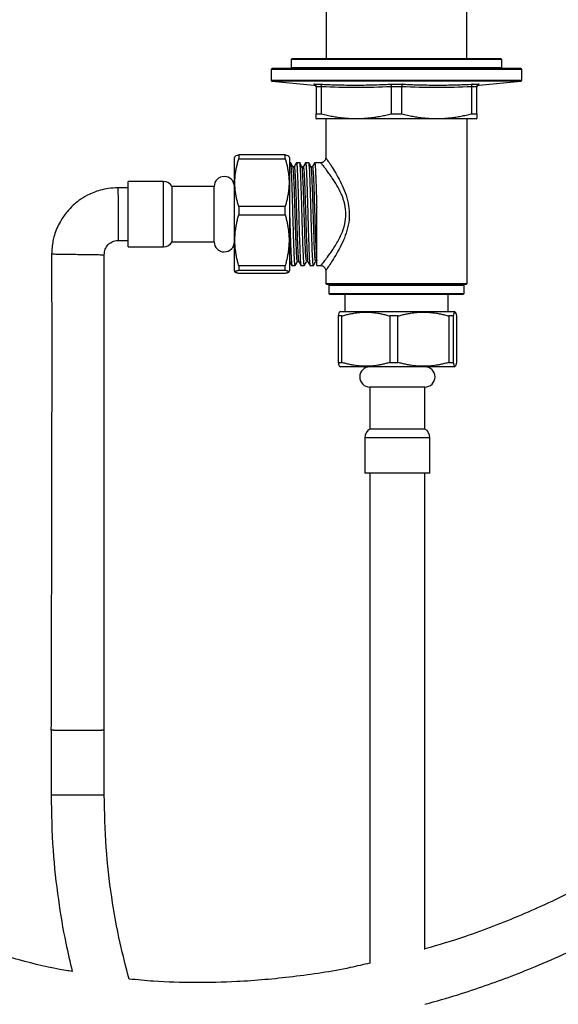
# Model space of a CAD drawing. Units: millimetres. Extents: x -57173 to -56473, y 26484 to 27390.
# Drawn here: x -56896 to -56789, y 26909 to 27106 of the extents above; entities that cross this region are included whole.
import ezdxf

# ---------------------------------------------------------------- set-up
doc = ezdxf.new("R2010")
doc.units = ezdxf.units.MM

msp = doc.modelspace()

# ---------------------------------------------------------------- linework, layer by layer
at = {"color": 7, "linetype": 'Continuous', "lineweight": 25}
for p, q in [((-56834.91, 27138.91), (-56834.91, 27097.91)), ((-56806.91, 27097.91), (-56806.91, 27138.91)), ((-56841.71, 27097.91), (-56841.91, 27097.71)), ((-56841.91, 27097.71), (-56841.91, 27096.11)), ((-56799.91, 27097.71), (-56841.91, 27097.71)), ((-56841.71, 27097.91), (-56800.11, 27097.91)), ((-56799.91, 27097.71), (-56800.11, 27097.91)), ((-56799.91, 27096.11), (-56799.91, 27097.71)), ((-56845.91, 27095.71), (-56845.91, 27093.59)), ((-56795.91, 27095.71), (-56845.91, 27095.71)), ((-56796.11, 27095.91), (-56845.71, 27095.91)), ((-56841.91, 27096.11), (-56841.71, 27095.91)), ((-56841.91, 27096.11), (-56799.91, 27096.11)), ((-56800.11, 27095.91), (-56799.91, 27096.11)), ((-56795.91, 27093.59), (-56795.91, 27095.71)), ((-56845.91, 27093.59), (-56795.91, 27093.59)), ((-56845.72, 27093.39), (-56837.38, 27092.63)), ((-56796.09, 27093.39), (-56845.72, 27093.39)), ((-56837.37, 27092.81), (-56836.17, 27092.81)), ((-56835.86, 27092.31), (-56836.91, 27092.31)), ((-56836.91, 27092.3), (-56836.91, 27086.91)), ((-56835.86, 27086.91), (-56835.86, 27092.3)), ((-56822.1, 27092.81), (-56819.71, 27092.81)), ((-56819.86, 27092.31), (-56821.96, 27092.31)), ((-56821.96, 27092.3), (-56821.96, 27086.91)), ((-56819.86, 27086.91), (-56819.86, 27092.3)), ((-56804.91, 27092.31), (-56805.96, 27092.31)), ((-56805.96, 27092.3), (-56805.96, 27086.91)), ((-56805.64, 27092.81), (-56804.45, 27092.81)), ((-56804.91, 27086.91), (-56804.91, 27092.3)), ((-56804.43, 27092.63), (-56796.09, 27093.39)), ((-56836.96, 27085.98), (-56836.8, 27085.91)), ((-56836.91, 27086.91), (-56835.86, 27086.91)), ((-56805.01, 27085.91), (-56836.8, 27085.91)), ((-56835.01, 27085.91), (-56835.01, 27078.16)), ((-56821.96, 27086.91), (-56819.86, 27086.91)), ((-56806.81, 27053.11), (-56806.81, 27085.91)), ((-56805.96, 27086.91), (-56804.91, 27086.91)), ((-56805.01, 27085.91), (-56804.86, 27085.98)), ((-56853.1, 27078.44), (-56853.23, 27078.23)), ((-56853.23, 27055.59), (-56853.23, 27078.23)), ((-56852.35, 27078.7), (-56852.35, 27077.96)), ((-56843.1, 27078.7), (-56852.35, 27078.7)), ((-56852.35, 27077.96), (-56843.1, 27077.96)), ((-56843.1, 27077.96), (-56843.1, 27078.7)), ((-56842.23, 27078.23), (-56842.35, 27078.44)), ((-56842.23, 27078.23), (-56842.23, 27055.59)), ((-56842, 27077.16), (-56842.23, 27077.16)), ((-56841.29, 27076.31), (-56841.55, 27076.31)), ((-56840.86, 27077.13), (-56840.86, 27077.15)), ((-56840.19, 27077.16), (-56840.85, 27077.16)), ((-56839.48, 27076.31), (-56839.74, 27076.31)), ((-56838.37, 27077.16), (-56839.04, 27077.16)), ((-56837.66, 27076.31), (-56837.92, 27076.31)), ((-56836, 27077.16), (-56837.22, 27077.16)), ((-56874.41, 27072.16), (-56876.43, 27072.16)), ((-56867.35, 27073.41), (-56874.41, 27073.41)), ((-56874.41, 27060.41), (-56874.41, 27073.41)), ((-56867.35, 27060.41), (-56867.35, 27073.41)), ((-56857.26, 27072.41), (-56865.62, 27072.41)), ((-56865.62, 27061.41), (-56865.62, 27072.41)), ((-56857.26, 27061.41), (-56857.26, 27072.41)), ((-56852.35, 27068.43), (-56852.35, 27066.79)), ((-56843.1, 27068.43), (-56852.35, 27068.43)), ((-56843.1, 27066.79), (-56843.1, 27068.43)), ((-56836.81, 27056.66), (-56836.81, 27068.24)), ((-56852.35, 27066.79), (-56843.1, 27066.79)), ((-56876.39, 27061.66), (-56874.41, 27061.66)), ((-56874.41, 27060.41), (-56867.35, 27060.41)), ((-56865.62, 27061.41), (-56857.26, 27061.41)), ((-56843.1, 27056.64), (-56852.35, 27056.64)), ((-56852.35, 27056.64), (-56852.35, 27055.74)), ((-56843.1, 27055.74), (-56843.1, 27056.64)), ((-56842.23, 27057.59), (-56842.22, 27057.57)), ((-56842.23, 27057.51), (-56842.21, 27057.51)), ((-56841.76, 27056.66), (-56841.09, 27056.66)), ((-56840.65, 27057.51), (-56840.39, 27057.51)), ((-56839.95, 27056.66), (-56839.94, 27056.66)), ((-56839.94, 27056.66), (-56839.28, 27056.66)), ((-56838.84, 27057.51), (-56838.58, 27057.51)), ((-56838.13, 27056.66), (-56837.47, 27056.66)), ((-56837.02, 27057.51), (-56836.81, 27057.51)), ((-56836.81, 27056.66), (-56836.01, 27056.66)), ((-56853.23, 27055.59), (-56853.1, 27055.38)), ((-56852.35, 27055.74), (-56843.1, 27055.74)), ((-56843.1, 27055.11), (-56852.35, 27055.11)), ((-56842.35, 27055.38), (-56842.23, 27055.59)), ((-56835.01, 27055.66), (-56835.01, 27053.11)), ((-56835.01, 27053.11), (-56834.81, 27052.91)), ((-56835.01, 27053.11), (-56806.81, 27053.11)), ((-56807.01, 27052.91), (-56834.81, 27052.91)), ((-56834.21, 27052.91), (-56834.41, 27052.71)), ((-56834.41, 27052.71), (-56834.41, 27051.11)), ((-56807.41, 27052.71), (-56834.41, 27052.71)), ((-56807.41, 27052.71), (-56807.61, 27052.91)), ((-56807.41, 27051.11), (-56807.41, 27052.71)), ((-56807.01, 27052.91), (-56806.81, 27053.11)), ((-56834.41, 27051.11), (-56834.21, 27050.91)), ((-56834.41, 27051.11), (-56807.41, 27051.11)), ((-56807.61, 27050.91), (-56834.21, 27050.91)), ((-56831.21, 27050.91), (-56831.21, 27047.5)), ((-56810.61, 27047.5), (-56810.61, 27050.91)), ((-56807.61, 27050.91), (-56807.41, 27051.11)), ((-56831.78, 27046.63), (-56832.52, 27046.63)), ((-56832.52, 27046.63), (-56832.52, 27037.37)), ((-56832.04, 27047.5), (-56832.26, 27047.38)), ((-56832.04, 27047.5), (-56809.41, 27047.5)), ((-56831.78, 27037.37), (-56831.78, 27046.63)), ((-56820.61, 27046.63), (-56822.25, 27046.63)), ((-56822.25, 27046.63), (-56822.25, 27037.37)), ((-56820.61, 27037.37), (-56820.61, 27046.63)), ((-56809.56, 27046.63), (-56810.45, 27046.63)), ((-56810.45, 27046.63), (-56810.45, 27037.37)), ((-56809.56, 27037.37), (-56809.56, 27046.63)), ((-56809.19, 27047.38), (-56809.41, 27047.5)), ((-56808.93, 27046.63), (-56808.93, 27037.37)), ((-56832.52, 27037.37), (-56831.78, 27037.37)), ((-56832.26, 27036.62), (-56832.04, 27036.5)), ((-56822.25, 27037.37), (-56820.61, 27037.37)), ((-56810.45, 27037.37), (-56809.56, 27037.37)), ((-56809.41, 27036.5), (-56809.19, 27036.62)), ((-56809.41, 27036.5), (-56832.04, 27036.5)), ((-56826.23, 27032.47), (-56826.23, 27024.11)), ((-56815.23, 27032.47), (-56826.23, 27032.47)), ((-56815.23, 27024.11), (-56815.23, 27032.47)), ((-56815.23, 27024.11), (-56826.23, 27024.11)), ((-56827.23, 27022.38), (-56827.23, 27015.32)), ((-56814.23, 27022.38), (-56827.23, 27022.38)), ((-56814.23, 27015.32), (-56814.23, 27022.38)), ((-56814.23, 27015.32), (-56827.23, 27015.32)), ((-56826.23, 27015.32), (-56826.23, 26917.61)), ((-56815.23, 26920.44), (-56815.23, 27015.32)), ((-56889.78, 26964.11), (-56889.78, 26951.2)), ((-56889.21, 26964.11), (-56879.65, 26964.11)), ((-56879.18, 26951.23), (-56879.18, 26964.11))]:
    msp.add_line(p, q, dxfattribs=at)
at = {"color": 7, "linetype": 'Continuous', "lineweight": 25, "flags": 128}
for points in [[(-56842.26, 27068.83), (-56842.22, 27067.33), (-56842.16, 27065.21), (-56842.1, 27063.13), (-56842.04, 27061.19), (-56841.98, 27059.49), (-56841.91, 27058.12), (-56841.85, 27057.16), (-56841.78, 27056.7), (-56841.76, 27056.66), (-56841.76, 27056.66), (-56841.76, 27056.66), (-56841.76, 27056.66), (-56841.76, 27056.66), (-56841.76, 27056.66), (-56841.76, 27056.66), (-56841.76, 27056.66), (-56841.76, 27056.66), (-56841.76, 27056.66)], [(-56879.16, 26964.11), (-56879.16, 26997.12), (-56879.16, 27011.73), (-56879.16, 27058.83)]]:
    msp.add_lwpolyline(points, dxfattribs=at)
at = {"color": 7, "linetype": 'Continuous', "lineweight": 25}
for centre, radius, start, end in [((-56845.71, 27095.71), 0.2, 90, 180), ((-56796.11, 27095.71), 0.2, 360, 90), ((-56845.71, 27093.59), 0.2, 180, 264.8056), ((-56796.11, 27093.59), 0.2, 275.1944, 0), ((-56855.24, 27072.4), 2.02, 360, 179.6831), ((-56867.35, 27071.41), 2, 30, 90), ((-56867.35, 27062.41), 2, 270, 330), ((-56855.24, 27061.42), 2.02, 180.3169, 0), ((-56826.21, 27034.48), 2.02, 90, 269.6831), ((-56815.24, 27034.48), 2.02, 270.3169, 90), ((-56825.23, 27022.38), 2, 120, 180), ((-56816.23, 27022.38), 2, 0, 60)]:
    msp.add_arc(centre, radius, start, end, dxfattribs=at)
for points, knots in [([(-56836.91, 27092.31), (-56836.91, 27092.33), (-56836.91, 27092.38), (-56836.93, 27092.45), (-56836.95, 27092.52), (-56836.99, 27092.59), (-56837.04, 27092.65), (-56837.11, 27092.71), (-56837.2, 27092.76), (-56837.29, 27092.8), (-56837.35, 27092.8), (-56837.37, 27092.81)], [0, 0, 0, 0, 0.09134, 0.187698, 0.288484, 0.39286, 0.499777, 0.613048, 0.749641, 0.929334, 1, 1, 1, 1]), ([(-56837.36, 27092.64), (-56837.3, 27092.63), (-56837.18, 27092.61), (-56837.03, 27092.49), (-56836.92, 27092.33), (-56836.91, 27092.2), (-56836.91, 27092.14)], [0, 0, 0, 0, 0.241161, 0.499762, 0.758509, 1, 1, 1, 1]), ([(-56836.17, 27092.81), (-56835.77, 27092.79), (-56834.99, 27092.75), (-56833.81, 27092.71), (-56832.45, 27092.67), (-56830.89, 27092.64), (-56829.13, 27092.63), (-56827.38, 27092.64), (-56825.62, 27092.67), (-56823.86, 27092.73), (-56822.69, 27092.78), (-56822.1, 27092.81)], [0, 0, 0, 0, 0.084532, 0.167636, 0.250003, 0.375348, 0.5, 0.624622, 0.749998, 0.873763, 1, 1, 1, 1]), ([(-56836.17, 27092.81), (-56836.16, 27092.8), (-56836.12, 27092.8), (-56836.05, 27092.76), (-56835.99, 27092.71), (-56835.94, 27092.64), (-56835.89, 27092.54), (-56835.86, 27092.43), (-56835.86, 27092.35), (-56835.86, 27092.31)], [0, 0, 0, 0, 0.070789, 0.250573, 0.387238, 0.50065, 0.677307, 0.845035, 1, 1, 1, 1]), ([(-56821.96, 27092.3), (-56824.27, 27092.2), (-56826.59, 27092.13), (-56831.22, 27092.13), (-56833.54, 27092.2), (-56835.86, 27092.3)], [0, 0, 0, 0, 0.5, 0.5, 1, 1, 1, 1]), ([(-56822.1, 27092.81), (-56822.09, 27092.8), (-56822.08, 27092.8), (-56822.07, 27092.78), (-56822.06, 27092.77), (-56822.04, 27092.75), (-56822.02, 27092.71), (-56822, 27092.64), (-56821.98, 27092.55), (-56821.96, 27092.43), (-56821.96, 27092.35), (-56821.96, 27092.31)], [0, 0, 0, 0, 0.082843, 0.152272, 0.208286, 0.250886, 0.382901, 0.500855, 0.675705, 0.841943, 1, 1, 1, 1]), ([(-56819.71, 27092.81), (-56819.72, 27092.8), (-56819.73, 27092.8), (-56819.76, 27092.76), (-56819.79, 27092.71), (-56819.81, 27092.64), (-56819.84, 27092.54), (-56819.85, 27092.43), (-56819.85, 27092.35), (-56819.86, 27092.31)], [0, 0, 0, 0, 0.0707895, 0.2505731, 0.3872385, 0.5006504, 0.6773073, 0.8450351, 1, 1, 1, 1]), ([(-56805.96, 27092.3), (-56808.27, 27092.2), (-56810.59, 27092.13), (-56815.22, 27092.13), (-56817.54, 27092.2), (-56819.86, 27092.3)], [0, 0, 0, 0, 0.5, 0.5, 1, 1, 1, 1]), ([(-56819.71, 27092.81), (-56819.31, 27092.79), (-56818.53, 27092.75), (-56817.36, 27092.71), (-56815.99, 27092.67), (-56814.44, 27092.64), (-56812.68, 27092.63), (-56810.92, 27092.64), (-56809.17, 27092.67), (-56807.41, 27092.73), (-56806.23, 27092.78), (-56805.64, 27092.81)], [0, 0, 0, 0, 0.084532, 0.167636, 0.250003, 0.375348, 0.5, 0.624622, 0.749998, 0.873763, 1, 1, 1, 1]), ([(-56805.64, 27092.81), (-56805.66, 27092.8), (-56805.68, 27092.8), (-56805.72, 27092.78), (-56805.74, 27092.77), (-56805.78, 27092.75), (-56805.82, 27092.71), (-56805.87, 27092.64), (-56805.92, 27092.55), (-56805.95, 27092.43), (-56805.95, 27092.35), (-56805.96, 27092.31)], [0, 0, 0, 0, 0.082843, 0.152272, 0.208286, 0.250886, 0.382901, 0.500855, 0.675705, 0.841942, 1, 1, 1, 1]), ([(-56804.45, 27092.81), (-56804.46, 27092.8), (-56804.52, 27092.8), (-56804.61, 27092.76), (-56804.7, 27092.71), (-56804.78, 27092.64), (-56804.85, 27092.54), (-56804.9, 27092.43), (-56804.9, 27092.35), (-56804.91, 27092.31)], [0, 0, 0, 0, 0.070788, 0.250573, 0.387238, 0.50065, 0.677307, 0.845035, 1, 1, 1, 1]), ([(-56804.91, 27092.14), (-56804.9, 27092.2), (-56804.89, 27092.33), (-56804.78, 27092.49), (-56804.63, 27092.61), (-56804.51, 27092.63), (-56804.45, 27092.64)], [0, 0, 0, 0, 0.2414913, 0.5002385, 0.7588387, 1, 1, 1, 1]), ([(-56836.91, 27085.96), (-56836.91, 27086), (-56836.91, 27086.1), (-56836.91, 27086.63), (-56836.91, 27086.91)], [0, 0, 0, 0, 0.482284, 1, 1, 1, 1]), ([(-56835.86, 27086.91), (-56835.67, 27086.86), (-56835.3, 27086.77), (-56834.74, 27086.64), (-56834.19, 27086.52), (-56833.65, 27086.41), (-56833.1, 27086.32), (-56832.57, 27086.24), (-56832.03, 27086.16), (-56831.51, 27086.1), (-56830.98, 27086.05), (-56830.46, 27086.01), (-56829.95, 27085.98), (-56829.44, 27085.96), (-56828.78, 27085.96), (-56827.98, 27085.97), (-56827.01, 27086.03), (-56826.03, 27086.13), (-56825.03, 27086.26), (-56824.02, 27086.44), (-56822.99, 27086.65), (-56822.3, 27086.82), (-56821.96, 27086.91)], [0, 0, 0, 0, 0.040856, 0.081252, 0.121197, 0.1607, 0.199772, 0.238421, 0.27666, 0.314499, 0.351949, 0.389021, 0.425729, 0.462083, 0.498097, 0.565749, 0.634624, 0.704803, 0.77636, 0.849368, 0.923893, 1, 1, 1, 1]), ([(-56819.86, 27086.91), (-56819.67, 27086.86), (-56819.3, 27086.77), (-56818.74, 27086.64), (-56818.19, 27086.52), (-56817.65, 27086.41), (-56817.1, 27086.32), (-56816.57, 27086.24), (-56816.03, 27086.16), (-56815.51, 27086.1), (-56814.98, 27086.05), (-56814.46, 27086.01), (-56813.95, 27085.98), (-56813.44, 27085.96), (-56812.78, 27085.96), (-56811.98, 27085.97), (-56811.01, 27086.03), (-56810.03, 27086.13), (-56809.03, 27086.26), (-56808.02, 27086.44), (-56806.99, 27086.65), (-56806.3, 27086.82), (-56805.96, 27086.91)], [0, 0, 0, 0, 0.040856, 0.081252, 0.121197, 0.1607, 0.199772, 0.238421, 0.27666, 0.314499, 0.351949, 0.389021, 0.425729, 0.462083, 0.498097, 0.565749, 0.634624, 0.704803, 0.77636, 0.849368, 0.923893, 1, 1, 1, 1]), ([(-56804.91, 27086.91), (-56804.91, 27086.86), (-56804.91, 27086.77), (-56804.91, 27086.64), (-56804.91, 27086.52), (-56804.91, 27086.41), (-56804.91, 27086.32), (-56804.91, 27086.23), (-56804.91, 27086.16), (-56804.91, 27086.1), (-56804.91, 27086.05), (-56804.91, 27086.01), (-56804.91, 27085.98), (-56804.91, 27085.96), (-56804.91, 27085.96), (-56804.91, 27085.96)], [0, 0, 0, 0, 0.082027, 0.163129, 0.243324, 0.322632, 0.401072, 0.478666, 0.555434, 0.631399, 0.706584, 0.781012, 0.854707, 0.927694, 1, 1, 1, 1]), ([(-56852.35, 27068.43), (-56852.39, 27068.57), (-56852.47, 27068.83), (-56852.58, 27069.23), (-56852.68, 27069.62), (-56852.77, 27070.01), (-56852.85, 27070.4), (-56852.97, 27071.06), (-56853.09, 27071.98), (-56853.12, 27072.79), (-56853.12, 27073.59), (-56853.09, 27074.4), (-56852.95, 27075.46), (-56852.77, 27076.38), (-56852.58, 27077.17), (-56852.43, 27077.7), (-56852.35, 27077.96)], [0, 0, 0, 0, 0.042744, 0.084908, 0.126579, 0.167847, 0.20881, 0.249573, 0.374685, 0.498261, 0.500007, 0.62385, 0.749451, 0.831553, 0.914815, 1, 1, 1, 1]), ([(-56852.35, 27078.7), (-56852.57, 27078.65), (-56852.97, 27078.56), (-56853.04, 27078.47), (-56853.08, 27078.43)], [0, 0, 0, 0, 0.561066, 1, 1, 1, 1]), ([(-56842.38, 27078.43), (-56842.41, 27078.47), (-56842.48, 27078.56), (-56842.88, 27078.65), (-56843.1, 27078.7)], [0, 0, 0, 0, 0.434706, 1, 1, 1, 1]), ([(-56843.1, 27077.96), (-56843.06, 27077.83), (-56842.98, 27077.57), (-56842.87, 27077.17), (-56842.77, 27076.78), (-56842.68, 27076.38), (-56842.6, 27076), (-56842.49, 27075.34), (-56842.37, 27074.41), (-56842.31, 27073.21), (-56842.36, 27072.01), (-56842.5, 27070.95), (-56842.68, 27070.02), (-56842.87, 27069.23), (-56843.02, 27068.7), (-56843.1, 27068.43)], [0, 0, 0, 0, 0.042744, 0.084908, 0.126579, 0.167847, 0.208811, 0.249573, 0.374686, 0.498261, 0.622525, 0.748562, 0.830953, 0.914508, 1, 1, 1, 1]), ([(-56835.01, 27078.16), (-56835.02, 27078.03), (-56835.04, 27077.84), (-56835.16, 27077.61), (-56835.29, 27077.45), (-56835.45, 27077.32), (-56835.69, 27077.19), (-56835.88, 27077.17), (-56836.01, 27077.16)], [0, 0, 0, 0, 0.239442, 0.368347, 0.499992, 0.631638, 0.760546, 1, 1, 1, 1]), ([(-56835, 27078.16), (-56834.97, 27078.11), (-56834.9, 27078.01), (-56834.39, 27077.27), (-56833.67, 27076.17), (-56832.81, 27074.75), (-56831.91, 27073.09), (-56831.09, 27071.22), (-56830.48, 27069.16), (-56830.23, 27066.93), (-56830.47, 27064.69), (-56831.08, 27062.62), (-56831.9, 27060.75), (-56832.8, 27059.09), (-56833.66, 27057.67), (-56834.38, 27056.57), (-56834.9, 27055.81), (-56834.97, 27055.71), (-56835.01, 27055.66)], [0, 0, 0, 0, 0.061631, 0.124198, 0.185595, 0.249394, 0.313253, 0.374464, 0.437079, 0.499469, 0.562056, 0.624721, 0.685876, 0.749726, 0.813367, 0.874653, 0.937239, 1, 1, 1, 1]), ([(-56841.09, 27056.76), (-56841.1, 27056.73), (-56841.14, 27056.58), (-56841.21, 27057.38), (-56841.31, 27059.13), (-56841.4, 27061.77), (-56841.49, 27064.93), (-56841.59, 27068.31), (-56841.68, 27071.53), (-56841.77, 27074.28), (-56841.87, 27076.21), (-56841.94, 27077.16), (-56841.99, 27077.06), (-56842, 27077.03)], [0, 0, 0, 0, 0.025785, 0.129165, 0.232545, 0.335924, 0.439304, 0.542684, 0.646063, 0.749443, 0.852823, 0.956202, 1, 1, 1, 1]), ([(-56841.54, 27076.29), (-56841.61, 27076.43), (-56841.76, 27076.72), (-56841.91, 27077.01), (-56841.99, 27077.15)], [0, 0, 0, 0, 0.499973, 1, 1, 1, 1]), ([(-56840.65, 27057.63), (-56840.68, 27057.63), (-56840.73, 27057.64), (-56840.82, 27058.95), (-56840.92, 27061.2), (-56841.02, 27064.18), (-56841.12, 27067.47), (-56841.22, 27070.7), (-56841.32, 27073.49), (-56841.42, 27075.4), (-56841.5, 27076.32), (-56841.54, 27076.22), (-56841.54, 27076.21)], [0, 0, 0, 0, 0.07761, 0.190405, 0.3032, 0.415996, 0.528791, 0.641587, 0.754382, 0.867178, 0.979973, 1, 1, 1, 1]), ([(-56840.86, 27077.15), (-56840.94, 27077.01), (-56841.08, 27076.73), (-56841.23, 27076.45), (-56841.3, 27076.31)], [0, 0, 0, 0, 0.511676, 1, 1, 1, 1]), ([(-56841.29, 27076.23), (-56841.28, 27076.25), (-56841.25, 27076.32), (-56841.18, 27075.72), (-56841.11, 27074.5), (-56841.03, 27072.74), (-56840.96, 27070.64), (-56840.88, 27068.35), (-56840.81, 27066.03), (-56840.74, 27063.82), (-56840.68, 27061.83), (-56840.61, 27060.15), (-56840.55, 27058.85), (-56840.48, 27058), (-56840.44, 27057.57), (-56840.41, 27057.57), (-56840.4, 27057.57)], [0, 0, 0, 0, 0.034374, 0.123493, 0.210721, 0.29606, 0.379507, 0.461062, 0.540724, 0.618493, 0.694368, 0.768348, 0.840433, 0.910622, 0.978915, 1, 1, 1, 1]), ([(-56840.85, 27077.13), (-56840.83, 27077.12), (-56840.8, 27077.08), (-56840.75, 27076.56), (-56840.69, 27075.65), (-56840.63, 27074.33), (-56840.57, 27072.65), (-56840.5, 27070.66), (-56840.44, 27068.44), (-56840.37, 27066.1), (-56840.31, 27063.74), (-56840.24, 27061.5), (-56840.17, 27059.53), (-56840.1, 27057.98), (-56840.03, 27056.95), (-56839.98, 27056.79), (-56839.96, 27056.72)], [0, 0, 0, 0, 0.052236, 0.116178, 0.181777, 0.249032, 0.317943, 0.388509, 0.460729, 0.534603, 0.610132, 0.687313, 0.766147, 0.846634, 0.928772, 1, 1, 1, 1]), ([(-56839.28, 27056.68), (-56839.28, 27056.67), (-56839.3, 27056.64), (-56839.35, 27056.9), (-56839.43, 27057.85), (-56839.52, 27059.98), (-56839.62, 27062.83), (-56839.71, 27066.11), (-56839.81, 27069.47), (-56839.9, 27072.55), (-56839.99, 27075.08), (-56840.09, 27076.64), (-56840.15, 27077.31), (-56840.19, 27077.13), (-56840.19, 27077.12)], [0, 0, 0, 0, 0.010391, 0.062234, 0.165578, 0.268922, 0.372266, 0.47561, 0.578954, 0.682298, 0.785642, 0.888986, 0.99233, 1, 1, 1, 1]), ([(-56839.73, 27076.29), (-56839.8, 27076.43), (-56839.95, 27076.72), (-56840.1, 27077.01), (-56840.17, 27077.15)], [0, 0, 0, 0, 0.499973, 1, 1, 1, 1]), ([(-56838.84, 27057.61), (-56838.86, 27057.63), (-56838.92, 27057.68), (-56839.01, 27059.08), (-56839.12, 27061.39), (-56839.22, 27064.41), (-56839.32, 27067.71), (-56839.42, 27070.91), (-56839.52, 27073.67), (-56839.62, 27075.5), (-56839.69, 27076.36), (-56839.72, 27076.25), (-56839.73, 27076.24)], [0, 0, 0, 0, 0.0855587, 0.1983864, 0.3112141, 0.4240418, 0.5368694, 0.6496971, 0.7625248, 0.8753524, 0.9881801, 1, 1, 1, 1]), ([(-56839.05, 27077.15), (-56839.12, 27077.01), (-56839.27, 27076.73), (-56839.41, 27076.45), (-56839.49, 27076.31)], [0, 0, 0, 0, 0.510483, 1, 1, 1, 1]), ([(-56839.48, 27076.31), (-56839.47, 27076.3), (-56839.45, 27076.28), (-56839.39, 27075.99), (-56839.32, 27075.02), (-56839.22, 27072.78), (-56839.11, 27069.85), (-56839.01, 27066.56), (-56838.91, 27063.32), (-56838.81, 27060.49), (-56838.71, 27058.51), (-56838.64, 27057.54), (-56838.6, 27057.61), (-56838.59, 27057.63)], [0, 0, 0, 0, 0.032717, 0.070563, 0.183594, 0.296626, 0.409657, 0.522689, 0.63572, 0.748751, 0.861783, 0.974814, 1, 1, 1, 1]), ([(-56839.05, 27077.11), (-56839.02, 27077.09), (-56838.96, 27077.03), (-56838.87, 27075.62), (-56838.77, 27073.35), (-56838.68, 27070.39), (-56838.59, 27067.08), (-56838.49, 27063.74), (-56838.4, 27060.73), (-56838.31, 27058.38), (-56838.23, 27057.23), (-56838.18, 27056.81), (-56838.15, 27056.67), (-56838.14, 27056.68), (-56838.13, 27056.68)], [0, 0, 0, 0, 0.094968, 0.19677, 0.298572, 0.400374, 0.502176, 0.603978, 0.70578, 0.807582, 0.909384, 0.943451, 0.977518, 1, 1, 1, 1]), ([(-56837.45, 27056.74), (-56837.45, 27056.71), (-56837.49, 27056.43), (-56837.56, 27057.12), (-56837.67, 27058.84), (-56837.77, 27061.66), (-56837.87, 27065.05), (-56837.97, 27068.62), (-56838.07, 27071.95), (-56838.16, 27074.71), (-56838.26, 27076.48), (-56838.33, 27077.26), (-56838.37, 27077.1), (-56838.37, 27077.07)], [0, 0, 0, 0, 0.011901, 0.123825, 0.234649, 0.344356, 0.452946, 0.560418, 0.666772, 0.772007, 0.876123, 0.97912, 1, 1, 1, 1]), ([(-56837.91, 27076.29), (-56837.99, 27076.43), (-56838.14, 27076.72), (-56838.29, 27077.01), (-56838.36, 27077.15)], [0, 0, 0, 0, 0.499973, 1, 1, 1, 1]), ([(-56837.02, 27057.59), (-56837.05, 27057.63), (-56837.11, 27057.73), (-56837.21, 27059.2), (-56837.31, 27061.58), (-56837.41, 27064.62), (-56837.51, 27067.94), (-56837.61, 27071.12), (-56837.71, 27073.83), (-56837.81, 27075.58), (-56837.88, 27076.4), (-56837.91, 27076.28), (-56837.91, 27076.27)], [0, 0, 0, 0, 0.093115, 0.205949, 0.318783, 0.431617, 0.544451, 0.657285, 0.770119, 0.882953, 0.995787, 1, 1, 1, 1]), ([(-56837.23, 27077.15), (-56837.31, 27077.01), (-56837.45, 27076.73), (-56837.6, 27076.45), (-56837.67, 27076.31)], [0, 0, 0, 0, 0.509942, 1, 1, 1, 1]), ([(-56837.66, 27076.3), (-56837.66, 27076.3), (-56837.63, 27076.32), (-56837.58, 27076), (-56837.5, 27074.97), (-56837.43, 27073.48), (-56837.36, 27071.7), (-56837.3, 27069.76), (-56837.24, 27067.81), (-56837.18, 27065.94), (-56837.13, 27064.22), (-56837.06, 27062.27), (-56836.99, 27060.35), (-56836.92, 27058.84), (-56836.86, 27057.99), (-56836.82, 27057.75), (-56836.81, 27057.64)], [0, 0, 0, 0, 0.009581, 0.101336, 0.188923, 0.272339, 0.351579, 0.426642, 0.497525, 0.564224, 0.626736, 0.685061, 0.788825, 0.875937, 0.946344, 1, 1, 1, 1]), ([(-56837.22, 27077.04), (-56837.21, 27077.06), (-56837.17, 27077.14), (-56837.1, 27076.35), (-56837.03, 27074.98), (-56836.96, 27073.28), (-56836.9, 27071.51), (-56836.85, 27069.83), (-56836.82, 27068.74), (-56836.81, 27068.24)], [0, 0, 0, 0, 0.102059, 0.298156, 0.475717, 0.634708, 0.775102, 0.896874, 1, 1, 1, 1]), ([(-56836.01, 27056.66), (-56835.97, 27056.7), (-56835.92, 27056.75), (-56835.63, 27057.11), (-56835.26, 27057.57), (-56834.63, 27058.38), (-56833.84, 27059.49), (-56833.09, 27060.65), (-56832.46, 27061.71), (-56831.77, 27063.1), (-56831.17, 27064.83), (-56830.89, 27066.91), (-56831.1, 27068.47), (-56831.39, 27069.55), (-56831.62, 27070.25), (-56832.05, 27071.32), (-56832.76, 27072.67), (-56833.63, 27074.01), (-56834.36, 27075.03), (-56834.9, 27075.77), (-56835.44, 27076.46), (-56835.9, 27077.04), (-56835.97, 27077.12), (-56836, 27077.16)], [0, 0, 0, 0, 0.059576, 0.091319, 0.124553, 0.182174, 0.249831, 0.291513, 0.333312, 0.374889, 0.442004, 0.500011, 0.557884, 0.579144, 0.601499, 0.625015, 0.68745, 0.750075, 0.795408, 0.837123, 0.875333, 0.939735, 1, 1, 1, 1]), ([(-56876.43, 27072.16), (-56877.06, 27072.13), (-56878.25, 27072.07), (-56880.32, 27071.63), (-56882.33, 27070.85), (-56884.11, 27069.75), (-56885.45, 27068.63), (-56886.74, 27067.28), (-56888.09, 27065.32), (-56888.99, 27063.3), (-56889.42, 27061.52), (-56889.61, 27060.27), (-56889.64, 27059.41), (-56889.66, 27058.99)], [0, 0, 0, 0, 0.09164, 0.172525, 0.304751, 0.403172, 0.473672, 0.558123, 0.673037, 0.817706, 0.874937, 0.938848, 1, 1, 1, 1]), ([(-56876.43, 27072.16), (-56876.43, 27072.16), (-56876.43, 27072.05), (-56876.43, 27071.66), (-56876.43, 27071.5), (-56876.43, 27071.11), (-56876.43, 27070.88), (-56876.42, 27070.36), (-56876.42, 27070.08), (-56876.42, 27069.48), (-56876.42, 27069.16), (-56876.42, 27068.19), (-56876.41, 27067.53), (-56876.41, 27066.29), (-56876.4, 27065.62), (-56876.4, 27064.65), (-56876.4, 27064.34), (-56876.4, 27063.74), (-56876.4, 27063.45), (-56876.39, 27062.94), (-56876.39, 27062.71), (-56876.39, 27062.32), (-56876.39, 27062.15), (-56876.39, 27061.77), (-56876.39, 27061.66), (-56876.39, 27061.66)], [0, 0, 0, 0, 0.125, 0.125, 0.1875, 0.1875, 0.25, 0.25, 0.3125, 0.3125, 0.375, 0.375, 0.5, 0.5, 0.625, 0.625, 0.6875, 0.6875, 0.75, 0.75, 0.8125, 0.8125, 0.875, 0.875, 1, 1, 1, 1]), ([(-56852.35, 27056.64), (-56852.39, 27056.78), (-56852.47, 27057.06), (-56852.58, 27057.48), (-56852.68, 27057.9), (-56852.77, 27058.32), (-56852.85, 27058.74), (-56852.97, 27059.44), (-56853.09, 27060.42), (-56853.14, 27061.7), (-56853.09, 27062.98), (-56852.95, 27064.11), (-56852.77, 27065.1), (-56852.59, 27065.95), (-56852.43, 27066.51), (-56852.35, 27066.79)], [0, 0, 0, 0, 0.0427435, 0.0849081, 0.1265788, 0.167847, 0.2088105, 0.2495733, 0.3746855, 0.4982614, 0.6225251, 0.7485621, 0.8309526, 0.9145077, 1, 1, 1, 1]), ([(-56843.1, 27066.79), (-56843.06, 27066.65), (-56842.98, 27066.37), (-56842.87, 27065.95), (-56842.77, 27065.53), (-56842.68, 27065.11), (-56842.6, 27064.7), (-56842.49, 27064), (-56842.37, 27063.01), (-56842.31, 27061.73), (-56842.36, 27060.45), (-56842.5, 27059.32), (-56842.68, 27058.33), (-56842.87, 27057.48), (-56843.02, 27056.92), (-56843.1, 27056.64)], [0, 0, 0, 0, 0.042744, 0.084908, 0.126579, 0.167847, 0.208811, 0.249573, 0.374686, 0.498261, 0.622525, 0.748562, 0.830953, 0.914508, 1, 1, 1, 1]), ([(-56879.16, 27058.83), (-56879.12, 27059.2), (-56879.07, 27059.74), (-56878.76, 27060.39), (-56878.33, 27060.95), (-56877.72, 27061.35), (-56877.01, 27061.63), (-56876.6, 27061.65), (-56876.39, 27061.66)], [0, 0, 0, 0, 0.248259, 0.368498, 0.485158, 0.723596, 0.853408, 1, 1, 1, 1]), ([(-56889.66, 27058.99), (-56889.65, 27044.39), (-56889.64, 27024.79), (-56889.7, 27000.1), (-56889.74, 26983.07), (-56889.77, 26971.05), (-56889.79, 26964.11)], [0, 0, 0, 0, 0.461585, 0.619773, 0.780546, 1, 1, 1, 1]), ([(-56889.66, 27058.99), (-56889.66, 27058.99), (-56889.55, 27058.99), (-56889.16, 27058.98), (-56889, 27058.98), (-56888.61, 27058.97), (-56888.38, 27058.97), (-56887.86, 27058.96), (-56887.58, 27058.96), (-56886.98, 27058.95), (-56886.66, 27058.94), (-56885.69, 27058.93), (-56885.03, 27058.92), (-56883.79, 27058.9), (-56883.12, 27058.89), (-56882.15, 27058.87), (-56881.84, 27058.87), (-56881.24, 27058.86), (-56880.95, 27058.86), (-56880.44, 27058.85), (-56880.21, 27058.84), (-56879.82, 27058.84), (-56879.66, 27058.84), (-56879.27, 27058.83), (-56879.16, 27058.83), (-56879.16, 27058.83)], [0, 0, 0, 0, 0.125, 0.125, 0.1875, 0.1875, 0.25, 0.25, 0.3125, 0.3125, 0.375, 0.375, 0.5, 0.5, 0.625, 0.625, 0.6875, 0.6875, 0.75, 0.75, 0.8125, 0.8125, 0.875, 0.875, 1, 1, 1, 1]), ([(-56842.22, 27057.53), (-56842.14, 27057.39), (-56841.99, 27057.1), (-56841.84, 27056.81), (-56841.77, 27056.67)], [0, 0, 0, 0, 0.499969, 1, 1, 1, 1]), ([(-56841.08, 27056.67), (-56841.01, 27056.81), (-56840.86, 27057.09), (-56840.71, 27057.37), (-56840.64, 27057.51)], [0, 0, 0, 0, 0.512667, 1, 1, 1, 1]), ([(-56840.41, 27057.53), (-56840.33, 27057.39), (-56840.18, 27057.1), (-56840.03, 27056.81), (-56839.96, 27056.67)], [0, 0, 0, 0, 0.499969, 1, 1, 1, 1]), ([(-56839.27, 27056.67), (-56839.19, 27056.81), (-56839.05, 27057.09), (-56838.9, 27057.37), (-56838.83, 27057.51)], [0, 0, 0, 0, 0.512783, 1, 1, 1, 1]), ([(-56838.59, 27057.53), (-56838.52, 27057.39), (-56838.37, 27057.1), (-56838.22, 27056.82), (-56838.14, 27056.67)], [0, 0, 0, 0, 0.4999698, 1, 1, 1, 1]), ([(-56837.45, 27056.67), (-56837.38, 27056.81), (-56837.23, 27057.09), (-56837.09, 27057.37), (-56837.02, 27057.51)], [0, 0, 0, 0, 0.512938, 1, 1, 1, 1]), ([(-56836.01, 27056.66), (-56835.88, 27056.65), (-56835.69, 27056.63), (-56835.45, 27056.5), (-56835.29, 27056.37), (-56835.16, 27056.21), (-56835.04, 27055.98), (-56835.02, 27055.79), (-56835.01, 27055.66)], [0, 0, 0, 0, 0.239454, 0.368361, 0.500006, 0.63165, 0.760555, 1, 1, 1, 1]), ([(-56852.35, 27055.11), (-56852.39, 27055.12), (-56852.47, 27055.14), (-56852.58, 27055.16), (-56852.68, 27055.19), (-56852.77, 27055.22), (-56852.85, 27055.24), (-56852.97, 27055.28), (-56853.09, 27055.35), (-56853.14, 27055.42), (-56853.09, 27055.5), (-56852.95, 27055.57), (-56852.77, 27055.63), (-56852.59, 27055.69), (-56852.43, 27055.72), (-56852.35, 27055.74)], [0, 0, 0, 0, 0.042744, 0.084908, 0.126579, 0.167847, 0.208811, 0.249573, 0.374686, 0.498261, 0.622525, 0.748562, 0.830953, 0.914508, 1, 1, 1, 1]), ([(-56843.1, 27055.74), (-56843.06, 27055.73), (-56842.98, 27055.71), (-56842.87, 27055.69), (-56842.77, 27055.66), (-56842.68, 27055.64), (-56842.6, 27055.61), (-56842.49, 27055.57), (-56842.37, 27055.51), (-56842.31, 27055.43), (-56842.36, 27055.35), (-56842.5, 27055.28), (-56842.68, 27055.22), (-56842.87, 27055.16), (-56843.02, 27055.13), (-56843.1, 27055.11)], [0, 0, 0, 0, 0.042744, 0.084908, 0.126579, 0.167847, 0.208811, 0.249573, 0.374686, 0.498261, 0.622525, 0.748562, 0.830953, 0.914508, 1, 1, 1, 1]), ([(-56832.24, 27047.35), (-56832.29, 27047.32), (-56832.38, 27047.25), (-56832.47, 27046.85), (-56832.52, 27046.63)], [0, 0, 0, 0, 0.434706, 1, 1, 1, 1]), ([(-56831.78, 27046.63), (-56831.65, 27046.67), (-56831.38, 27046.75), (-56830.99, 27046.85), (-56830.59, 27046.95), (-56830.2, 27047.04), (-56829.81, 27047.12), (-56829.16, 27047.24), (-56828.23, 27047.36), (-56827.42, 27047.4), (-56826.62, 27047.4), (-56825.82, 27047.36), (-56824.76, 27047.23), (-56823.83, 27047.05), (-56823.04, 27046.86), (-56822.52, 27046.71), (-56822.25, 27046.63)], [0, 0, 0, 0, 0.042744, 0.084908, 0.126579, 0.167847, 0.20881, 0.249573, 0.374685, 0.498261, 0.500007, 0.62385, 0.749451, 0.831553, 0.914815, 1, 1, 1, 1]), ([(-56820.61, 27046.63), (-56820.47, 27046.67), (-56820.19, 27046.75), (-56819.77, 27046.85), (-56819.35, 27046.95), (-56818.93, 27047.04), (-56818.51, 27047.12), (-56817.81, 27047.24), (-56816.83, 27047.36), (-56815.55, 27047.41), (-56814.27, 27047.36), (-56813.13, 27047.23), (-56812.15, 27047.05), (-56811.3, 27046.86), (-56810.74, 27046.71), (-56810.45, 27046.63)], [0, 0, 0, 0, 0.042744, 0.084908, 0.126579, 0.167847, 0.208811, 0.249573, 0.374686, 0.498261, 0.622525, 0.748562, 0.830953, 0.914508, 1, 1, 1, 1]), ([(-56809.56, 27046.63), (-56809.55, 27046.67), (-56809.53, 27046.75), (-56809.5, 27046.85), (-56809.48, 27046.95), (-56809.45, 27047.04), (-56809.43, 27047.12), (-56809.38, 27047.24), (-56809.32, 27047.36), (-56809.24, 27047.41), (-56809.17, 27047.36), (-56809.09, 27047.23), (-56809.03, 27047.05), (-56808.98, 27046.86), (-56808.95, 27046.71), (-56808.93, 27046.63)], [0, 0, 0, 0, 0.042744, 0.084908, 0.126579, 0.167847, 0.208811, 0.249573, 0.374686, 0.498261, 0.622525, 0.748562, 0.830953, 0.914508, 1, 1, 1, 1]), ([(-56832.52, 27037.37), (-56832.47, 27037.15), (-56832.38, 27036.76), (-56832.29, 27036.68), (-56832.24, 27036.65)], [0, 0, 0, 0, 0.561066, 1, 1, 1, 1]), ([(-56822.25, 27037.37), (-56822.38, 27037.33), (-56822.65, 27037.25), (-56823.05, 27037.15), (-56823.44, 27037.05), (-56823.83, 27036.96), (-56824.22, 27036.88), (-56824.88, 27036.76), (-56825.8, 27036.64), (-56827, 27036.59), (-56828.2, 27036.64), (-56829.27, 27036.77), (-56830.19, 27036.95), (-56830.99, 27037.14), (-56831.51, 27037.3), (-56831.78, 27037.37)], [0, 0, 0, 0, 0.042744, 0.084908, 0.126579, 0.167847, 0.208811, 0.249573, 0.374686, 0.498261, 0.622525, 0.748562, 0.830953, 0.914508, 1, 1, 1, 1]), ([(-56810.45, 27037.37), (-56810.6, 27037.33), (-56810.88, 27037.25), (-56811.3, 27037.15), (-56811.72, 27037.05), (-56812.14, 27036.96), (-56812.55, 27036.88), (-56813.25, 27036.76), (-56814.24, 27036.64), (-56815.52, 27036.59), (-56816.8, 27036.64), (-56817.93, 27036.77), (-56818.92, 27036.95), (-56819.77, 27037.14), (-56820.33, 27037.3), (-56820.61, 27037.37)], [0, 0, 0, 0, 0.042744, 0.084908, 0.126579, 0.167847, 0.208811, 0.249573, 0.374686, 0.498261, 0.622525, 0.748562, 0.830953, 0.914508, 1, 1, 1, 1]), ([(-56808.93, 27037.37), (-56808.94, 27037.33), (-56808.96, 27037.25), (-56808.98, 27037.15), (-56809.01, 27037.05), (-56809.03, 27036.96), (-56809.06, 27036.88), (-56809.1, 27036.76), (-56809.16, 27036.64), (-56809.24, 27036.59), (-56809.32, 27036.64), (-56809.39, 27036.77), (-56809.45, 27036.95), (-56809.5, 27037.14), (-56809.54, 27037.3), (-56809.56, 27037.37)], [0, 0, 0, 0, 0.042744, 0.084908, 0.126579, 0.167847, 0.208811, 0.249573, 0.374686, 0.498261, 0.622525, 0.748562, 0.830953, 0.914508, 1, 1, 1, 1]), ([(-56986.18, 27017.38), (-56986.12, 27014.5), (-56986.02, 27009.03), (-56985.2, 27001.32), (-56984.08, 26994.52), (-56982.74, 26988.6), (-56981.32, 26983.51), (-56979.91, 26979.19), (-56978.52, 26975.46), (-56977.12, 26972.06), (-56975.62, 26968.77), (-56973.16, 26963.8), (-56969.41, 26957.3), (-56963.96, 26949.57), (-56957.8, 26942.32), (-56951.02, 26935.63), (-56943.69, 26929.54), (-56935.87, 26924.08), (-56927.63, 26919.25), (-56918.17, 26914.65), (-56907.59, 26910.56), (-56895.97, 26907.29), (-56887.56, 26905.5), (-56883.03, 26904.94), (-56882.38, 26904.87)], [0, 0, 0, 0, 0.051526, 0.097567, 0.138471, 0.174522, 0.205948, 0.232933, 0.255668, 0.276998, 0.298561, 0.320368, 0.376001, 0.432514, 0.489053, 0.545724, 0.602409, 0.659195, 0.715991, 0.772801, 0.846855, 0.918395, 0.988402, 1, 1, 1, 1]), ([(-56885.54, 26916.04), (-56885.98, 26916.11), (-56889.56, 26916.65), (-56896.28, 26918.29), (-56905.44, 26921.03), (-56914.11, 26924.43), (-56921.2, 26927.84), (-56926.87, 26931.01), (-56931.33, 26933.8), (-56935.69, 26936.82), (-56940.26, 26940.35), (-56945.3, 26944.75), (-56950.21, 26949.71), (-56954.86, 26955.14), (-56959.11, 26960.92), (-56963.25, 26967.59), (-56966.64, 26974.29), (-56969.33, 26980.83), (-56971.42, 26987.03), (-56973.19, 26993.78), (-56974.55, 27001.11), (-56975.46, 27009.07), (-56975.58, 27014.6), (-56975.64, 27017.47)], [0, 0, 0, 0, 0.009014, 0.07327, 0.139572, 0.202556, 0.261491, 0.298608, 0.334036, 0.367923, 0.405816, 0.450862, 0.503096, 0.547087, 0.595352, 0.648124, 0.705762, 0.74715, 0.791145, 0.838031, 0.888166, 0.941981, 1, 1, 1, 1]), ([(-56732.52, 26970.91), (-56733.8, 26969.62), (-56736.59, 26966.83), (-56740.79, 26962.95), (-56744.82, 26959.39), (-56748.39, 26956.38), (-56751.76, 26953.67), (-56757.11, 26949.54), (-56764.69, 26944.13), (-56774.73, 26937.85), (-56785.19, 26932.16), (-56796, 26927.18), (-56806.02, 26923.24), (-56812.53, 26921.32), (-56815.23, 26920.52)], [0, 0, 0, 0, 0.055691, 0.120734, 0.175403, 0.220432, 0.263859, 0.307816, 0.427573, 0.549084, 0.670568, 0.792109, 0.913786, 1, 1, 1, 1]), ([(-56889.21, 26964.11), (-56889.37, 26964.11), (-56889.68, 26964.11), (-56889.84, 26964.11), (-56889.79, 26964.11), (-56889.79, 26964.11)], [0, 0, 0, 0, 0.49962, 0.998902, 1, 1, 1, 1]), ([(-56879.16, 26964.11), (-56879.19, 26964.11), (-56879.23, 26964.11), (-56879.51, 26964.11), (-56879.65, 26964.11)], [0, 0, 0, 0, 0.501032, 1, 1, 1, 1]), ([(-56815.23, 26909.52), (-56813.03, 26910.13), (-56808.98, 26911.25), (-56803.26, 26913.17), (-56797.86, 26915.14), (-56792.12, 26917.45), (-56785.67, 26920.3), (-56778.35, 26923.89), (-56770.68, 26928.07), (-56762.8, 26932.84), (-56754.81, 26938.17), (-56746.44, 26944.37), (-56738.91, 26950.44), (-56734.35, 26954.65), (-56732.54, 26956.33)], [0, 0, 0, 0, 0.071289, 0.131282, 0.188797, 0.250978, 0.324512, 0.40943, 0.505769, 0.597458, 0.697561, 0.806054, 0.922878, 1, 1, 1, 1]), ([(-56889.78, 26951.2), (-56889.78, 26951.2), (-56889.66, 26951.2), (-56889.28, 26951.2), (-56889.11, 26951.2), (-56888.72, 26951.2), (-56888.48, 26951.2), (-56887.97, 26951.2), (-56887.68, 26951.2), (-56887.08, 26951.2), (-56886.75, 26951.21), (-56885.78, 26951.21), (-56885.1, 26951.21), (-56883.85, 26951.21), (-56883.18, 26951.21), (-56882.2, 26951.22), (-56881.88, 26951.22), (-56881.27, 26951.22), (-56880.99, 26951.22), (-56880.47, 26951.22), (-56880.24, 26951.22), (-56879.84, 26951.22), (-56879.68, 26951.22), (-56879.29, 26951.23), (-56879.18, 26951.23), (-56879.18, 26951.23)], [0, 0, 0, 0, 0.125, 0.125, 0.1875, 0.1875, 0.25, 0.25, 0.3125, 0.3125, 0.375, 0.375, 0.5, 0.5, 0.625, 0.625, 0.6875, 0.6875, 0.75, 0.75, 0.8125, 0.8125, 0.875, 0.875, 1, 1, 1, 1]), ([(-56889.78, 26951.2), (-56889.7, 26947.52), (-56889.55, 26940.56), (-56888.45, 26930.71), (-56887.12, 26922.66), (-56885.99, 26917.93), (-56885.54, 26916.04)], [0, 0, 0, 0, 0.310668, 0.588647, 0.836356, 1, 1, 1, 1]), ([(-56874.21, 26914.53), (-56874.83, 26916.91), (-56876.26, 26922.31), (-56877.8, 26931.05), (-56878.96, 26940.92), (-56879.1, 26947.72), (-56879.18, 26951.23)], [0, 0, 0, 0, 0.198438, 0.450813, 0.716944, 1, 1, 1, 1]), ([(-57083.87, 26949.9), (-57083.76, 26945.13), (-57083.54, 26935.93), (-57081.95, 26922.64), (-57079.63, 26910.34), (-57076.66, 26898.95), (-57073.21, 26888.44), (-57069.4, 26878.77), (-57065.32, 26869.92), (-57061.08, 26861.85), (-57056.77, 26854.53), (-57051.96, 26847.16), (-57046.72, 26839.95), (-57041.08, 26832.96), (-57035.53, 26826.71), (-57028.76, 26819.74), (-57020.31, 26812), (-57010.24, 26804.04), (-56999.79, 26796.9), (-56989.04, 26790.6), (-56977.72, 26784.98), (-56965.92, 26780.12), (-56953.71, 26776.07), (-56941.13, 26772.87), (-56928.27, 26770.57), (-56915.41, 26769.23), (-56902.92, 26768.82), (-56891.12, 26769.22), (-56880.05, 26770.29), (-56869.32, 26771.98), (-56858.53, 26774.34), (-56847.38, 26777.56), (-56836.46, 26781.38), (-56829.5, 26784.62), (-56826.23, 26786.15)], [0, 0, 0, 0, 0.039305, 0.075978, 0.110318, 0.142616, 0.173019, 0.201592, 0.228387, 0.253445, 0.276797, 0.298471, 0.326031, 0.350383, 0.37258, 0.394957, 0.430669, 0.467072, 0.50078, 0.535083, 0.569889, 0.604969, 0.640334, 0.676004, 0.712003, 0.748126, 0.782619, 0.815093, 0.845525, 0.874407, 0.904643, 0.936689, 0.97018, 1, 1, 1, 1]), ([(-56826.23, 26797.84), (-56826.56, 26797.65), (-56831.3, 26795.03), (-56841.04, 26791.04), (-56854.44, 26786.37), (-56867.35, 26783.15), (-56879.52, 26781.01), (-56891.66, 26779.78), (-56903.46, 26779.43), (-56914.59, 26779.84), (-56925.01, 26780.89), (-56935.06, 26782.51), (-56945.14, 26784.76), (-56955.56, 26787.77), (-56967.05, 26791.92), (-56979.25, 26797.39), (-56991.81, 26804.35), (-57003.73, 26812.34), (-57014.19, 26820.7), (-57023.28, 26829.18), (-57031.13, 26837.55), (-57038.32, 26846.34), (-57044.73, 26855.32), (-57049.42, 26862.86), (-57052.73, 26868.77), (-57055.12, 26873.33), (-57057.62, 26878.5), (-57060.35, 26884.71), (-57062.92, 26891.3), (-57065.24, 26898.08), (-57067.26, 26904.87), (-57069.14, 26912.36), (-57070.81, 26920.6), (-57072.14, 26929.62), (-57073.07, 26939.49), (-57073.2, 26946.35), (-57073.27, 26949.93)], [0, 0, 0, 0, 0.0033465, 0.0467604, 0.0906186, 0.1259992, 0.161611, 0.1972975, 0.2314146, 0.2634934, 0.2935336, 0.3218802, 0.3513944, 0.38273, 0.4155995, 0.4568871, 0.4981873, 0.5394826, 0.5807748, 0.6138112, 0.6468322, 0.6798542, 0.7119334, 0.7421098, 0.7564852, 0.7704645, 0.7866006, 0.8061355, 0.8291149, 0.8476727, 0.8680502, 0.890286, 0.9144496, 0.9406587, 0.9690742, 1, 1, 1, 1]), ([(-56732.54, 26949.93), (-56732.61, 26946.07), (-56732.76, 26938.6), (-56733.88, 26927.78), (-56735.51, 26917.71), (-56737.61, 26908.32), (-56740.07, 26899.57), (-56743.23, 26890.2), (-56747.2, 26880.42), (-56752.06, 26870.47), (-56757.09, 26861.63), (-56762.13, 26853.83), (-56767.07, 26847), (-56771.81, 26841.05), (-56776.43, 26835.71), (-56781.11, 26830.74), (-56785.82, 26826.08), (-56789.09, 26823.17), (-56790.64, 26821.78)], [0, 0, 0, 0, 0.079824, 0.15452, 0.224716, 0.290885, 0.353401, 0.412544, 0.495358, 0.571562, 0.641527, 0.705498, 0.763571, 0.81577, 0.862836, 0.909582, 0.956891, 1, 1, 1, 1]), ([(-56826.23, 26917.71), (-56827.52, 26917.4), (-56832.57, 26916.18), (-56841.43, 26914.9), (-56851.77, 26913.95), (-56861.06, 26913.77), (-56868.22, 26913.94), (-56872.59, 26914.37), (-56874.21, 26914.53)], [0, 0, 0, 0, 0.0828817, 0.3222742, 0.5550667, 0.7276923, 0.8989987, 1, 1, 1, 1])]:
    msp.add_open_spline(points, degree=3, knots=knots, dxfattribs=at)
for points in [[(-56836.91, 27092.31), (-56836.91, 27092.31), (-56836.91, 27092.3), (-56836.91, 27092.3)], [(-56835.86, 27092.3), (-56835.86, 27092.3), (-56835.86, 27092.31), (-56835.86, 27092.31)], [(-56821.96, 27092.31), (-56821.96, 27092.31), (-56821.96, 27092.3), (-56821.96, 27092.3)], [(-56819.86, 27092.3), (-56819.86, 27092.3), (-56819.86, 27092.31), (-56819.86, 27092.31)], [(-56805.96, 27092.31), (-56805.96, 27092.31), (-56805.96, 27092.3), (-56805.96, 27092.3)], [(-56804.91, 27092.3), (-56804.91, 27092.3), (-56804.91, 27092.31), (-56804.91, 27092.31)]]:
    msp.add_open_spline(points, degree=3, dxfattribs=at)

doc.saveas('drawing.dxf')
